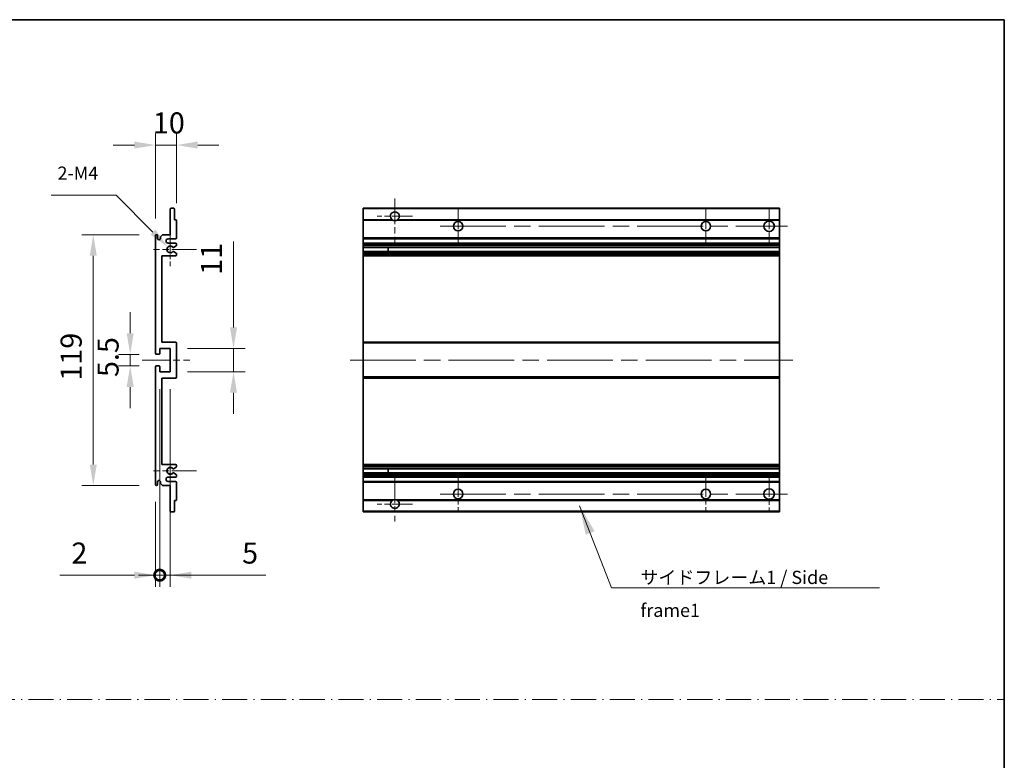
# Model space of a CAD drawing. Units: millimetres. Extents: x 80 to 12271, y 44 to 1590.
# Drawn here: x 6290 to 6757, y 395 to 747 of the extents above; entities that cross this region are included whole.
import ezdxf

# ---------------------------------------------------------------- set-up
doc = ezdxf.new("R2010")
doc.units = ezdxf.units.MM
doc.header["$LTSCALE"] = 5.5
doc.linetypes.add('CHAIN', pattern=[0.3543, 0.2362, -0.0295, 0.0591, -0.0295])
doc.linetypes.add('DASH_DOT', pattern=[0.37, 0.24, -0.06, 0.01, -0.06])
doc.layers.get('Defpoints').update_dxf_attribs({"lineweight": 25})
for name, color, linetype, lineweight in [('Border (ISO)', 7, 'Continuous', 35), ('Dimension (ISO)', 7, 'Continuous', 18), ('Dimension (ISO) @ 1', 7, 'Continuous', 18), ('Sketch Geometry (ISO)', 7, 'Continuous', 18), ('Symbol (ISO)', 7, 'Continuous', 18), ('Visible (ISO)', 7, 'Continuous', 35), ('Visible Narrow (ISO)', 7, 'Continuous', 25)]:
    doc.layers.add(name, color=color, linetype=linetype, lineweight=lineweight)
doc.layers.add('Center Mark (ISO)', color=7, linetype='Continuous', lineweight=18, true_color=0x80ffff)
doc.layers.add('Centerline (ISO)', color=7, linetype='Continuous', lineweight=18, true_color=0x80ffff)
doc.styles.add('Note Text (TK)', font='txt')
doc.dimstyles.new('Default - Method 1b (TK)', dxfattribs={"dimscale": 5.5, "dimtxt": 2.5, "dimasz": 2.5, "dimexe": 1, "dimexo": 1.5, "dimgap": 1, "dimtad": 1, "dimtoh": 1, "dimrnd": 1e-08, "dimdsep": 46, "dimtxsty": 'Note Text (TK)', "dimcen": 0.09, "dimdle": 5, "dimclrd": 100, "dimclre": 100, "dimclrt": 7, "dimadec": 1, "dimazin": 1, "dimtfac": 1, "dimtmove": 0, "dimatfit": 3, "dimfxl": 0, "dimtolj": 1, "dimlwd": -1, "dimlwe": -1, "dimarcsym": 0})
doc.dimstyles.new('Default - Method 1b (TK)$7', dxfattribs={"dimscale": 5.5, "dimtxt": 2.5, "dimasz": 2.5, "dimexe": 1, "dimexo": 1.5, "dimgap": 1, "dimtad": 1, "dimtoh": 1, "dimrnd": 1e-08, "dimdsep": 46, "dimtxsty": 'Note Text (TK)', "dimcen": 0.09, "dimdle": 5, "dimclrd": 256, "dimclre": 100, "dimclrt": 7, "dimadec": 1, "dimazin": 1, "dimtfac": 1, "dimtmove": 0, "dimatfit": 3, "dimfxl": 0, "dimtolj": 1, "dimlwd": -1, "dimlwe": -1, "dimarcsym": 0})

# ---------------------------------------------------------------- blocks, each defined once
blk = doc.blocks.new('図面枠 tk図枠')
at = {"layer": 'Border (ISO)'}
for p, q in [((14.5, 289), (405.5, 289)), ((405.5, 289), (405.5, 8))]:
    blk.add_line(p, q, dxfattribs=at)
blk = doc.blocks.new('*D251')
at = {"layer": 'Defpoints', "color": 0, "transparency": 16777216}
for p in [(6354.7, 587.79), (6342.2, 582.29), (6354.7, 582.29)]:
    blk.add_point(p, dxfattribs=at)
at = {"layer": 'Dimension (ISO)', "color": 100, "transparency": 16777216}
for p, q in [((6342.2, 597.79), (6342.2, 607.79)), ((6346.45, 587.79), (6336.7, 587.79)), ((6342.2, 587.79), (6342.2, 582.29)), ((6346.45, 582.29), (6336.7, 582.29)), ((6342.2, 572.29), (6342.2, 562.29))]:
    blk.add_line(p, q, dxfattribs=at)
for points in [[(6340.53, 597.79), (6343.86, 597.79), (6342.2, 587.79)], [(6340.53, 572.29), (6343.86, 572.29), (6342.2, 582.29)]]:
    blk.add_solid(points, dxfattribs=at)
at = {"layer": 'Dimension (ISO)', "color": 7, "transparency": 16777216, "insert": (6331.7, 577.03), "char_height": 10, "attachment_point": 4, "rotation": 90, "style": 'Note Text (TK)'}
blk.add_mtext('\\A1;5.5', dxfattribs=at)
blk = doc.blocks.new('*D250')
at = {"layer": 'Defpoints', "color": 0, "transparency": 16777216}
for p in [(6364.2, 687.04), (6364.2, 651.24), (6354.2, 644.04)]:
    blk.add_point(p, dxfattribs=at)
at = {"layer": 'Dimension (ISO)', "color": 100, "transparency": 16777216}
for p, q in [((6354.2, 652.29), (6354.2, 692.54)), ((6364.2, 659.49), (6364.2, 692.54)), ((6344.2, 687.04), (6334.2, 687.04)), ((6354.2, 687.04), (6364.2, 687.04)), ((6374.2, 687.04), (6384.2, 687.04))]:
    blk.add_line(p, q, dxfattribs=at)
for points in [[(6344.2, 688.71), (6344.2, 685.38), (6354.2, 687.04)], [(6374.2, 688.71), (6374.2, 685.38), (6364.2, 687.04)]]:
    blk.add_solid(points, dxfattribs=at)
at = {"layer": 'Dimension (ISO)', "color": 7, "transparency": 16777216, "insert": (6352.95, 697.54), "char_height": 10, "attachment_point": 4, "style": 'Note Text (TK)'}
blk.add_mtext('\\A1;10', dxfattribs=at)
blk = doc.blocks.new('*D249')
at = {"layer": 'Defpoints', "color": 0, "transparency": 16777216}
for p in [(6360.05, 638.69), (6361.2, 637.54)]:
    blk.add_point(p, dxfattribs=at)
at = {"layer": 'Dimension (ISO)', "color": 100, "transparency": 16777216}
for p, q in [((6304.65, 663.22), (6335.51, 663.22)), ((6335.51, 663.22), (6352.98, 645.76))]:
    blk.add_line(p, q, dxfattribs=at)
blk.add_solid([(6354.16, 646.94), (6351.8, 644.58), (6360.05, 638.69)], dxfattribs=at)
at = {"layer": 'Dimension (ISO)', "color": 7, "transparency": 16777216, "insert": (6304.65, 673.72), "char_height": 10, "attachment_point": 4, "style": 'Note Text (TK)'}
blk.add_mtext('\\A1; \\fＭＳ Ｐゴシック|b0|i0;\\H6.2500;2-M4', dxfattribs=at)
blk = doc.blocks.new('*D248')
at = {"layer": 'Defpoints', "color": 0, "transparency": 16777216}
for p in [(6354.7, 644.54), (6324.7, 525.54), (6354.7, 525.54)]:
    blk.add_point(p, dxfattribs=at)
at = {"layer": 'Dimension (ISO)', "color": 100, "transparency": 16777216}
for p, q in [((6346.45, 644.54), (6319.2, 644.54)), ((6324.7, 634.54), (6324.7, 535.54)), ((6346.45, 525.54), (6319.2, 525.54))]:
    blk.add_line(p, q, dxfattribs=at)
for points in [[(6323.03, 634.54), (6326.36, 634.54), (6324.7, 644.54)], [(6323.03, 535.54), (6326.36, 535.54), (6324.7, 525.54)]]:
    blk.add_solid(points, dxfattribs=at)
at = {"layer": 'Dimension (ISO)', "color": 7, "transparency": 16777216, "insert": (6314.2, 575.3), "char_height": 10, "attachment_point": 4, "rotation": 90, "style": 'Note Text (TK)'}
blk.add_mtext('\\A1;119', dxfattribs=at)
blk = doc.blocks.new('*D247')
at = {"layer": 'Defpoints', "color": 0, "transparency": 16777216}
for p in [(6361.2, 590.54), (6391.2, 590.54), (6361.2, 579.54)]:
    blk.add_point(p, dxfattribs=at)
at = {"layer": 'Dimension (ISO)', "color": 100, "transparency": 16777216}
for p, q in [((6391.2, 600.54), (6391.2, 641.25)), ((6369.45, 590.54), (6396.7, 590.54)), ((6391.2, 579.54), (6391.2, 590.54)), ((6369.45, 579.54), (6396.7, 579.54)), ((6391.2, 569.54), (6391.2, 559.54))]:
    blk.add_line(p, q, dxfattribs=at)
for points in [[(6389.53, 600.54), (6392.86, 600.54), (6391.2, 590.54)], [(6389.53, 569.54), (6392.86, 569.54), (6391.2, 579.54)]]:
    blk.add_solid(points, dxfattribs=at)
at = {"layer": 'Dimension (ISO)', "color": 7, "transparency": 16777216, "insert": (6380.7, 625.47), "char_height": 10, "attachment_point": 4, "rotation": 90, "style": 'Note Text (TK)'}
blk.add_mtext('\\A1;11', dxfattribs=at)
blk = doc.blocks.new('_DotSmall')
at = {"color": 0, "linetype": 'ByBlock', "const_width": 0.5}
blk.add_lwpolyline([(-0.0625, 0, 1), (0.0625, 0, 1)], format="xyb", close=True, dxfattribs=at)
blk = doc.blocks.new('*D246')
at = {"layer": 'Defpoints', "color": 0, "transparency": 16777216}
for p in [(6356.2, 579.54), (6354.2, 526.04), (6356.2, 483.04)]:
    blk.add_point(p, dxfattribs=at)
at = {"layer": 'Dimension (ISO)', "color": 100, "transparency": 16777216}
for p, q in [((6356.2, 571.29), (6356.2, 477.54)), ((6354.2, 517.79), (6354.2, 477.54)), ((6344.2, 483.04), (6308.81, 483.04)), ((6356.2, 483.04), (6354.2, 483.04)), ((6356.2, 483.04), (6376.2, 483.04))]:
    blk.add_line(p, q, dxfattribs=at)
blk.add_solid([(6344.2, 484.71), (6344.2, 481.38), (6354.2, 483.04)], dxfattribs=at)
at = {"layer": 'Dimension (ISO)', "color": 100, "transparency": 16777216, "xscale": 10, "yscale": 10, "zscale": 10, "rotation": 180}
blk.add_blockref('_DotSmall', (6356.2, 483.04), dxfattribs=at)
at = {"layer": 'Dimension (ISO)', "color": 7, "transparency": 16777216, "insert": (6314.31, 493.54), "char_height": 10, "attachment_point": 4, "style": 'Note Text (TK)'}
blk.add_mtext('\\A1;2', dxfattribs=at)
blk = doc.blocks.new('*D245')
at = {"layer": 'Defpoints', "color": 0, "transparency": 16777216}
for p in [(6356.2, 579.54), (6361.2, 579.54), (6361.2, 483.04)]:
    blk.add_point(p, dxfattribs=at)
at = {"layer": 'Dimension (ISO)', "color": 100, "transparency": 16777216}
for p, q in [((6356.2, 571.29), (6356.2, 477.54)), ((6361.2, 571.29), (6361.2, 477.54)), ((6356.2, 483.04), (6346.2, 483.04)), ((6356.2, 483.04), (6361.2, 483.04)), ((6371.2, 483.04), (6406.58, 483.04))]:
    blk.add_line(p, q, dxfattribs=at)
blk.add_solid([(6371.2, 484.71), (6371.2, 481.38), (6361.2, 483.04)], dxfattribs=at)
at = {"layer": 'Dimension (ISO)', "color": 100, "transparency": 16777216, "xscale": 10, "yscale": 10, "zscale": 10}
blk.add_blockref('_DotSmall', (6356.2, 483.04), dxfattribs=at)
at = {"layer": 'Dimension (ISO)', "color": 7, "transparency": 16777216, "insert": (6395.28, 493.54), "char_height": 10, "attachment_point": 4, "style": 'Note Text (TK)'}
blk.add_mtext('\\A1;5', dxfattribs=at)

msp = doc.modelspace()

# ---------------------------------------------------------------- linework, layer by layer
at = {"layer": 'Center Mark (ISO)', "linetype": 'CHAIN', "ltscale": 9.26737}
for p, q in [((6467.7056, 661.6419), (6467.7056, 640.7919)), ((6467.7056, 529.2919), (6467.7056, 508.4419))]:
    msp.add_line(p, q, dxfattribs=at)
at = {"layer": 'Center Mark (ISO)', "linetype": 'CHAIN', "ltscale": 7.55611}
for p, q in [((6497.7056, 657.0419), (6497.7056, 640.0419)), ((6615.2056, 657.0419), (6615.2056, 640.0419)), ((6497.7056, 530.0419), (6497.7056, 513.0419)), ((6615.2056, 530.0419), (6615.2056, 513.0419))]:
    msp.add_line(p, q, dxfattribs=at)
at = {"layer": 'Center Mark (ISO)', "linetype": 'CHAIN', "ltscale": 7.778352}
for p, q in [((6645.2056, 657.2919), (6645.2056, 639.7919)), ((6645.2056, 530.2919), (6645.2056, 512.7919))]:
    msp.add_line(p, q, dxfattribs=at)
at = {"layer": 'Center Mark (ISO)', "linetype": 'CHAIN', "ltscale": 7.422766}
for p, q in [((6476.0556, 653.2919), (6459.3556, 653.2919)), ((6476.0556, 516.7919), (6459.3556, 516.7919))]:
    msp.add_line(p, q, dxfattribs=at)
at = {"layer": 'Center Mark (ISO)', "linetype": 'CHAIN', "ltscale": 6.996951}
for p, q in [((6361.1967, 645.4129), (6361.1967, 629.6709)), ((6361.1967, 540.4129), (6361.1967, 524.6709))]:
    msp.add_line(p, q, dxfattribs=at)
at = {"layer": 'Center Mark (ISO)', "linetype": 'CHAIN', "ltscale": 9.054462}
for p, q in [((6373.6967, 637.5419), (6353.3257, 637.5419)), ((6373.6967, 532.5419), (6353.3257, 532.5419))]:
    msp.add_line(p, q, dxfattribs=at)
at = {"layer": 'Centerline (ISO)', "linetype": 'CHAIN', "ltscale": 23.990969}
for p, q in [((6489.2056, 648.5419), (6653.9556, 648.5419)), ((6446.4556, 585.0419), (6656.4556, 585.0419)), ((6489.2056, 521.5419), (6653.9556, 521.5419))]:
    msp.add_line(p, q, dxfattribs=at)
at = {"layer": 'Centerline (ISO)', "linetype": 'CHAIN', "ltscale": 10.000767}
msp.add_line((6347.9467, 585.0419), (6370.4467, 585.0419), dxfattribs=at)
at = {"layer": 'Sketch Geometry (ISO)', "color": 4, "linetype": 'DASH_DOT', "lineweight": 18, "ltscale": 9.032109, "true_color": 0x00ffff}
msp.add_line((5779.2501, 424.131), (6756.7501, 424.131), dxfattribs=at)
at = {"layer": 'Visible (ISO)'}
for p, q in [((6361.1967, 644.5419), (6361.1967, 656.7419)), ((6361.4967, 657.0419), (6362.8967, 657.0419)), ((6363.1967, 656.7419), (6363.1967, 651.5419)), ((6452.7056, 656.7419), (6452.7056, 657.0419)), ((6650.2056, 657.0419), (6452.7056, 657.0419)), ((6452.7056, 656.7419), (6452.7056, 651.5419)), ((6650.2056, 657.0419), (6650.2056, 656.7419)), ((6650.2056, 651.5419), (6650.2056, 656.7419)), ((6363.1967, 651.5419), (6363.8967, 651.5419)), ((6364.1967, 651.2419), (6364.1967, 643.0419)), ((6452.7056, 651.2419), (6452.7056, 651.5419)), ((6466.5447, 651.5419), (6452.7056, 651.5419)), ((6452.7056, 651.2419), (6452.7056, 643.0419)), ((6650.2056, 651.5419), (6468.8664, 651.5419)), ((6650.2056, 651.5419), (6650.2056, 651.2419)), ((6650.2056, 643.0419), (6650.2056, 651.2419)), ((6356.5467, 643.5419), (6357.5467, 644.5419)), ((6357.5467, 644.5419), (6361.1967, 644.5419)), ((6354.1967, 588.2919), (6354.1967, 644.0419)), ((6355.1967, 644.0419), (6355.1967, 642.6419)), ((6356.5467, 642.6419), (6356.5467, 643.5419)), ((6363.6967, 642.5419), (6360.1967, 642.5419)), ((6360.1967, 640.5419), (6363.6967, 640.5419)), ((6364.1967, 640.0419), (6364.1967, 639.5317)), ((6452.7056, 642.5419), (6452.7056, 643.0419)), ((6452.7056, 642.5419), (6452.7056, 640.5419)), ((6650.2056, 642.5419), (6452.7056, 642.5419)), ((6452.7056, 640.0419), (6452.7056, 640.5419)), ((6650.2056, 640.5419), (6452.7056, 640.5419)), ((6452.7056, 640.0419), (6452.7056, 639.5317)), ((6650.2056, 643.0419), (6650.2056, 642.5419)), ((6650.2056, 640.5419), (6650.2056, 642.5419)), ((6650.2056, 640.5419), (6650.2056, 640.0419)), ((6650.2056, 639.5317), (6650.2056, 640.0419)), ((6362.7703, 636.5486), (6364.0436, 635.8336)), ((6364.0467, 639.2719), (6362.7735, 638.5368)), ((6364.1967, 635.572), (6364.1967, 635.0419)), ((6452.7056, 639.2719), (6452.7056, 639.5317)), ((6452.7056, 639.2719), (6452.7056, 638.5368)), ((6452.7056, 638.4966), (6452.7056, 638.5368)), ((6650.2056, 638.4966), (6452.7056, 638.4966)), ((6452.7056, 636.587), (6452.7056, 638.4966)), ((6452.7056, 636.5486), (6452.7056, 636.587)), ((6650.2056, 636.587), (6452.7056, 636.587)), ((6452.7056, 636.5486), (6452.7056, 635.8336)), ((6452.7056, 635.572), (6452.7056, 635.8336)), ((6452.7056, 635.572), (6452.7056, 635.0419)), ((6464.5056, 638.4966), (6464.5056, 636.587)), ((6464.5182, 638.4966), (6464.5182, 636.587)), ((6650.2056, 639.5317), (6650.2056, 639.2719)), ((6650.2056, 638.5368), (6650.2056, 639.2719)), ((6650.2056, 638.5368), (6650.2056, 638.4966)), ((6650.2056, 636.587), (6650.2056, 638.4966)), ((6650.2056, 636.587), (6650.2056, 636.5486)), ((6650.2056, 635.8336), (6650.2056, 636.5486)), ((6650.2056, 635.8336), (6650.2056, 635.572)), ((6650.2056, 635.0419), (6650.2056, 635.572)), ((6357.1967, 634.5419), (6357.1967, 593.5419)), ((6363.6967, 634.5419), (6357.1967, 634.5419)), ((6452.7056, 634.5419), (6452.7056, 635.0419)), ((6452.7056, 634.5419), (6452.7056, 593.5419)), ((6650.2056, 634.5419), (6452.7056, 634.5419)), ((6650.2056, 635.0419), (6650.2056, 634.5419)), ((6650.2056, 593.5419), (6650.2056, 634.5419)), ((6357.1967, 593.5419), (6363.6967, 593.5419)), ((6364.1967, 593.0419), (6364.1967, 577.0419)), ((6452.7056, 593.0419), (6452.7056, 593.5419)), ((6650.2056, 593.5419), (6452.7056, 593.5419)), ((6452.7056, 593.0419), (6452.7056, 577.0419)), ((6650.2056, 593.5419), (6650.2056, 593.0419)), ((6650.2056, 577.0419), (6650.2056, 593.0419)), ((6356.1967, 590.5419), (6356.1967, 588.0919)), ((6361.1967, 590.5419), (6356.1967, 590.5419)), ((6361.1967, 579.5419), (6361.1967, 590.5419)), ((6355.8967, 587.7919), (6354.6967, 587.7919)), ((6354.1967, 526.0419), (6354.1967, 581.7919)), ((6354.6967, 582.2919), (6355.8967, 582.2919)), ((6356.1967, 581.9919), (6356.1967, 579.5419)), ((6356.1967, 579.5419), (6361.1967, 579.5419)), ((6357.1967, 576.5419), (6357.1967, 535.5419)), ((6363.6967, 576.5419), (6357.1967, 576.5419)), ((6452.7056, 576.5419), (6452.7056, 577.0419)), ((6452.7056, 576.5419), (6452.7056, 535.5419)), ((6650.2056, 576.5419), (6452.7056, 576.5419)), ((6650.2056, 577.0419), (6650.2056, 576.5419)), ((6650.2056, 535.5419), (6650.2056, 576.5419)), ((6357.1967, 535.5419), (6363.6967, 535.5419)), ((6364.0436, 534.2501), (6362.7703, 533.5351)), ((6364.1967, 535.0419), (6364.1967, 534.5117)), ((6452.7056, 535.0419), (6452.7056, 535.5419)), ((6650.2056, 535.5419), (6452.7056, 535.5419)), ((6452.7056, 535.0419), (6452.7056, 534.5117)), ((6452.7056, 534.2501), (6452.7056, 534.5117)), ((6452.7056, 534.2501), (6452.7056, 533.5351)), ((6452.7056, 533.4967), (6452.7056, 533.5351)), ((6452.7056, 531.5871), (6452.7056, 533.4967)), ((6650.2056, 533.4967), (6452.7056, 533.4967)), ((6464.5056, 533.4967), (6464.5056, 531.5871)), ((6464.5182, 533.4967), (6464.5182, 531.5871)), ((6650.2056, 535.5419), (6650.2056, 535.0419)), ((6650.2056, 534.5117), (6650.2056, 535.0419)), ((6650.2056, 534.5117), (6650.2056, 534.2501)), ((6650.2056, 533.5351), (6650.2056, 534.2501)), ((6650.2056, 533.5351), (6650.2056, 533.4967)), ((6650.2056, 531.5871), (6650.2056, 533.4967)), ((6363.6967, 529.5419), (6360.1967, 529.5419)), ((6362.7735, 531.5469), (6364.0467, 530.8118)), ((6364.1967, 530.552), (6364.1967, 530.0419)), ((6452.7056, 531.5469), (6452.7056, 531.5871)), ((6650.2056, 531.5871), (6452.7056, 531.5871)), ((6452.7056, 531.5469), (6452.7056, 530.8118)), ((6452.7056, 530.552), (6452.7056, 530.8118)), ((6452.7056, 530.552), (6452.7056, 530.0419)), ((6452.7056, 529.5419), (6452.7056, 530.0419)), ((6452.7056, 529.5419), (6452.7056, 527.5419)), ((6650.2056, 529.5419), (6452.7056, 529.5419)), ((6650.2056, 531.5871), (6650.2056, 531.5469)), ((6650.2056, 530.8118), (6650.2056, 531.5469)), ((6650.2056, 530.8118), (6650.2056, 530.552)), ((6650.2056, 530.0419), (6650.2056, 530.552)), ((6650.2056, 530.0419), (6650.2056, 529.5419)), ((6650.2056, 527.5419), (6650.2056, 529.5419)), ((6355.1967, 527.4419), (6355.1967, 526.0419)), ((6356.5467, 526.5419), (6356.5467, 527.4419)), ((6357.5467, 525.5419), (6356.5467, 526.5419)), ((6361.1967, 525.5419), (6357.5467, 525.5419)), ((6360.1967, 527.5419), (6363.6967, 527.5419)), ((6361.1967, 513.3419), (6361.1967, 525.5419)), ((6364.1967, 527.0419), (6364.1967, 518.8419)), ((6452.7056, 527.0419), (6452.7056, 527.5419)), ((6650.2056, 527.5419), (6452.7056, 527.5419)), ((6452.7056, 527.0419), (6452.7056, 518.8419)), ((6650.2056, 527.5419), (6650.2056, 527.0419)), ((6650.2056, 518.8419), (6650.2056, 527.0419)), ((6363.1967, 518.5419), (6363.1967, 513.3419)), ((6363.8967, 518.5419), (6363.1967, 518.5419)), ((6452.7056, 518.5419), (6452.7056, 518.8419)), ((6452.7056, 518.5419), (6452.7056, 513.3419)), ((6466.5447, 518.5419), (6452.7056, 518.5419)), ((6650.2056, 518.5419), (6468.8664, 518.5419)), ((6650.2056, 518.8419), (6650.2056, 518.5419)), ((6650.2056, 513.3419), (6650.2056, 518.5419)), ((6362.8967, 513.0419), (6361.4967, 513.0419)), ((6452.7056, 513.0419), (6452.7056, 513.3419)), ((6650.2056, 513.0419), (6452.7056, 513.0419)), ((6650.2056, 513.3419), (6650.2056, 513.0419))]:
    msp.add_line(p, q, dxfattribs=at)
for centre, radius in [((6497.7056, 648.5419), 2.25), ((6615.2056, 648.5419), 2.25), ((6645.2056, 648.5419), 2.5), ((6497.7056, 521.5419), 2.25), ((6615.2056, 521.5419), 2.25), ((6645.2056, 521.5419), 2.5)]:
    msp.add_circle(centre, radius, dxfattribs=at)
for centre, radius, start, end in [((6361.4967, 656.7419), 0.3, 90, 180), ((6362.8967, 656.7419), 0.3, 0, 90), ((6467.7056, 653.2919), 2.1, 303.55731, 236.44269), ((6363.8967, 651.2419), 0.3, 0, 90), ((6467.7056, 653.2919), 2.1, 257.472095, 282.527905), ((6354.6967, 644.0419), 0.5, 0, 180), ((6355.8717, 642.7215), 0.6797, 186.732921, 353.267079), ((6360.1967, 641.5419), 1, 90, 270), ((6363.6967, 643.0419), 0.5, 270, 0), ((6363.6967, 640.0419), 0.5, 0, 90), ((6361.1967, 637.5419), 1.621, 37.728389, 322.2672), ((6361.1967, 637.5419), 1.6, 41.328988, 318.666601), ((6362.6234, 636.287), 0.3, 60.685474, 118.83027), ((6362.6235, 638.7966), 0.3, 241.165318, 300), ((6363.8967, 635.572), 0.3, 0, 60.685474), ((6363.8967, 639.5317), 0.3, 300, 0), ((6363.6967, 635.0419), 0.5, 270, 0), ((6363.6967, 593.0419), 0.5, 0, 90), ((6354.6967, 588.2919), 0.5, 180, 270), ((6355.8967, 588.0919), 0.3, 270, 0), ((6354.6967, 581.7919), 0.5, 90, 180), ((6355.8967, 581.9919), 0.3, 0, 90), ((6363.6967, 577.0419), 0.5, 270, 0), ((6361.1967, 532.5419), 1.621, 37.7328, 322.271611), ((6361.1967, 532.5419), 1.6, 41.333399, 318.671012), ((6362.6234, 533.7967), 0.3, 241.16973, 299.314526), ((6363.6967, 535.0419), 0.5, 0, 90), ((6363.8967, 534.5117), 0.3, 299.314526, 0), ((6355.8717, 527.3622), 0.6797, 6.732921, 173.267079), ((6360.1967, 528.5419), 1, 90, 270), ((6362.6235, 531.2871), 0.3, 60, 118.834682), ((6363.6967, 530.0419), 0.5, 270, 0), ((6363.8967, 530.552), 0.3, 0, 60), ((6354.6967, 526.0419), 0.5, 180, 0), ((6363.6967, 527.0419), 0.5, 0, 90), ((6363.8967, 518.8419), 0.3, 270, 0), ((6467.7056, 516.7919), 2.1, 123.55731, 56.44269), ((6467.7056, 516.7919), 2.1, 77.472095, 102.527905), ((6361.4967, 513.3419), 0.3, 180, 270), ((6362.8967, 513.3419), 0.3, 270, 0)]:
    msp.add_arc(centre, radius, start, end, dxfattribs=at)
for points, knots in [([(6467.25, 651.2419), (6467.1411, 651.2661), (6467.0355, 651.299), (6466.8628, 651.3666), (6466.7735, 651.4085), (6466.6754, 651.4615), (6466.6413, 651.4813), (6466.5967, 651.5083), (6466.578, 651.5202), (6466.5519, 651.537), (6466.5447, 651.5419), (6466.5447, 651.5419)], [-0.0853709179, -0.0853709179, -0.0853709179, -0.0853709179, -0.0545116262, -0.0545116262, -0.0293355354, -0.0293355354, -0.0179856969, -0.0179856969, -0.0089928485, -0.0089928485, 0, 0, 0, 0]), ([(6468.8664, 651.5419), (6468.8664, 651.5419), (6468.8592, 651.537), (6468.8332, 651.5202), (6468.8144, 651.5083), (6468.7698, 651.4813), (6468.7357, 651.4615), (6468.6376, 651.4085), (6468.5483, 651.3666), (6468.3756, 651.299), (6468.2701, 651.2661), (6468.1611, 651.2419)], [-0.2570614387, -0.2570614387, -0.2570614387, -0.2570614387, -0.2480685903, -0.2480685903, -0.2390757418, -0.2390757418, -0.2277259033, -0.2277259033, -0.2025498125, -0.2025498125, -0.1716905209, -0.1716905209, -0.1716905209, -0.1716905209]), ([(6362.4787, 636.5498), (6362.4786, 636.5497), (6362.4784, 636.5496), (6362.448, 636.5328), (6362.4202, 636.5102), (6362.3981, 636.4852)], [0.1421941886, 0.1421941886, 0.1421941886, 0.1421941886, 0.1422543788, 0.1422543788, 0.1522671185, 0.1522671185, 0.1522671185, 0.1522671185]), ([(6362.3982, 638.5985), (6362.4203, 638.5734), (6362.4481, 638.5508), (6362.4784, 638.534), (6362.4786, 638.5339), (6362.4788, 638.5338)], [0.1522671185, 0.1522671185, 0.1522671185, 0.1522671185, 0.1622798581, 0.1622798581, 0.1623400483, 0.1623400483, 0.1623400483, 0.1623400483]), ([(6362.3981, 533.5986), (6362.4202, 533.5735), (6362.448, 533.5509), (6362.4784, 533.5341), (6362.4786, 533.534), (6362.4787, 533.5339)], [0.1522671185, 0.1522671185, 0.1522671185, 0.1522671185, 0.1622798581, 0.1622798581, 0.1623400483, 0.1623400483, 0.1623400483, 0.1623400483]), ([(6362.4788, 531.5499), (6362.4786, 531.5498), (6362.4784, 531.5497), (6362.4481, 531.5329), (6362.4203, 531.5103), (6362.3982, 531.4852)], [0.1421941886, 0.1421941886, 0.1421941886, 0.1421941886, 0.1422543788, 0.1422543788, 0.1522671185, 0.1522671185, 0.1522671185, 0.1522671185]), ([(6466.5447, 518.5419), (6466.5447, 518.5419), (6466.5519, 518.5467), (6466.578, 518.5635), (6466.5967, 518.5754), (6466.6413, 518.6024), (6466.6754, 518.6222), (6466.7735, 518.6753), (6466.8628, 518.7171), (6467.0355, 518.7847), (6467.1411, 518.8176), (6467.25, 518.8419)], [-0.2570614387, -0.2570614387, -0.2570614387, -0.2570614387, -0.2480685903, -0.2480685903, -0.2390757418, -0.2390757418, -0.2277259033, -0.2277259033, -0.2025498125, -0.2025498125, -0.1716905209, -0.1716905209, -0.1716905209, -0.1716905209]), ([(6468.1611, 518.8419), (6468.2701, 518.8176), (6468.3756, 518.7847), (6468.5483, 518.7171), (6468.6376, 518.6753), (6468.7357, 518.6222), (6468.7698, 518.6024), (6468.8144, 518.5754), (6468.8332, 518.5635), (6468.8592, 518.5467), (6468.8664, 518.5419), (6468.8664, 518.5419)], [-0.0853709179, -0.0853709179, -0.0853709179, -0.0853709179, -0.0545116262, -0.0545116262, -0.0293355354, -0.0293355354, -0.0179856969, -0.0179856969, -0.0089928485, -0.0089928485, 0, 0, 0, 0])]:
    msp.add_open_spline(points, degree=3, knots=knots, dxfattribs=at)
at = {"layer": 'Visible Narrow (ISO)'}
for p, q in [((6650.2056, 656.7419), (6452.7056, 656.7419)), ((6467.25, 651.2419), (6452.7056, 651.2419)), ((6650.2056, 651.2419), (6468.1611, 651.2419)), ((6650.2056, 643.0419), (6452.7056, 643.0419)), ((6650.2056, 640.0419), (6452.7056, 640.0419)), ((6650.2056, 639.5317), (6452.7056, 639.5317)), ((6650.2056, 639.2719), (6452.7056, 639.2719)), ((6650.2056, 638.5368), (6452.7056, 638.5368)), ((6650.2056, 636.5486), (6452.7056, 636.5486)), ((6650.2056, 635.8336), (6452.7056, 635.8336)), ((6650.2056, 635.572), (6452.7056, 635.572)), ((6650.2056, 635.0419), (6452.7056, 635.0419)), ((6650.2056, 593.0419), (6452.7056, 593.0419)), ((6650.2056, 577.0419), (6452.7056, 577.0419)), ((6650.2056, 535.0419), (6452.7056, 535.0419)), ((6650.2056, 534.5117), (6452.7056, 534.5117)), ((6650.2056, 534.2501), (6452.7056, 534.2501)), ((6650.2056, 533.5351), (6452.7056, 533.5351)), ((6650.2056, 531.5469), (6452.7056, 531.5469)), ((6650.2056, 530.8118), (6452.7056, 530.8118)), ((6650.2056, 530.552), (6452.7056, 530.552)), ((6650.2056, 530.0419), (6452.7056, 530.0419)), ((6650.2056, 527.0419), (6452.7056, 527.0419)), ((6467.25, 518.8419), (6452.7056, 518.8419)), ((6650.2056, 518.8419), (6468.1611, 518.8419)), ((6650.2056, 513.3419), (6452.7056, 513.3419))]:
    msp.add_line(p, q, dxfattribs=at)

# ---------------------------------------------------------------- block references
at = {"xscale": 2.5, "yscale": 2.5, "zscale": 2.5}
msp.add_blockref('図面枠 tk図枠', (5743, 24), dxfattribs=at)

# ---------------------------------------------------------------- texts
at = {"layer": 'Symbol (ISO)', "color": 7, "insert": (6584.187, 485.1169), "char_height": 6.25, "width": 118.932748, "attachment_point": 1, "line_spacing_factor": 1.5, "style": 'Note Text (TK)'}
msp.add_mtext('{\\fＭＳ Ｐゴシック|b0|i0;サイドフレーム1 / Side frame1}', dxfattribs=at)

# ---------------------------------------------------------------- dimensions: what is measured, and where the dimension line sits
at = {"layer": 'Dimension (ISO) @ 1', "color": 100, "true_color": 0x00ff3f}
dim = msp.add_linear_dim(base=(6364.1967, 687.0419), p1=(6354.1967, 644.0419), p2=(6364.1967, 651.2419), dimstyle='Default - Method 1b (TK)', override={"dimscale": 1, "dimtxt": 10, "dimasz": 10, "dimexe": 5.5, "dimexo": 8.25, "dimgap": 5.5, "dimtoh": 0, "dimdec": 2, "dimcen": 0.495, "dimtol": 0, "dimlim": 0, "dimtp": 0, "dimtm": 0, "dimtdec": 2, "dimtix": 0, "dimtofl": 1, "dimtmove": 0, "dimatfit": 1}, dxfattribs=at)
dim.commit()
dim.dimension.update_dxf_attribs({"geometry": '*D250', "text_midpoint": (6359.1967, 687.0419), "dimtype": 128})
dim = msp.add_radius_dim(center=(6361.1967, 637.5419), mpoint=(6360.0505, 638.6881), text=' \\fＭＳ Ｐゴシック|b0|i0;\\H6.2500;2-M4', dimstyle='Default - Method 1b (TK)', override={"dimscale": 1, "dimtxt": 10, "dimasz": 10, "dimexe": 5.5, "dimexo": 8.25, "dimgap": 5.5, "dimtih": 1, "dimdec": 2, "dimlfac": 1, "dimcen": 0, "dimtol": 0, "dimlim": 0, "dimtp": 0, "dimtm": 0, "dimtdec": 2, "dimtix": 0, "dimtofl": 0, "dimtmove": 0, "dimatfit": 3}, dxfattribs=at)
dim.commit()
dim.dimension.update_dxf_attribs({"geometry": '*D249', "text_midpoint": (6316.9181, 663.2239), "dimtype": 132})
for base, p1, p2, angle, override, picture, middle in [((6324.6967, 525.5419), (6354.6967, 644.5419), (6354.6967, 525.5419), 90, {"dimscale": 1, "dimtxt": 10, "dimasz": 10, "dimexe": 5.5, "dimexo": 8.25, "dimgap": 5.5, "dimtoh": 0, "dimdec": 2, "dimcen": 0.495, "dimtol": 0, "dimlim": 0, "dimtp": 0, "dimtm": 0, "dimtdec": 2, "dimtix": 0, "dimtofl": 0, "dimtmove": 0, "dimatfit": 1}, '*D248', (6324.6967, 585.0419)), ((6391.1967, 590.5419), (6361.1967, 579.5419), (6361.1967, 590.5419), 90, {"dimscale": 1, "dimtxt": 10, "dimasz": 10, "dimexe": 5.5, "dimexo": 8.25, "dimgap": 5.5, "dimtoh": 0, "dimdec": 2, "dimcen": 0.495, "dimtol": 0, "dimlim": 0, "dimtp": 0, "dimtm": 0, "dimtdec": 2, "dimtix": 0, "dimtofl": 1, "dimtmove": 0, "dimatfit": 1}, '*D247', (6391.1967, 630.6122)), ((6342.1967, 582.2919), (6354.6967, 587.7919), (6354.6967, 582.2919), 90, {"dimscale": 1, "dimtxt": 10, "dimasz": 10, "dimexe": 5.5, "dimexo": 8.25, "dimgap": 5.5, "dimtoh": 0, "dimdec": 2, "dimcen": 0.495, "dimtol": 0, "dimlim": 0, "dimtp": 0, "dimtm": 0, "dimtdec": 2, "dimtix": 0, "dimtofl": 1, "dimtmove": 0, "dimatfit": 1}, '*D251', (6342.1967, 585.0419)), ((6356.1967, 483.0419), (6354.1967, 526.0419), (6356.1967, 579.5419), 180, {"dimscale": 1, "dimtxt": 10, "dimasz": 10, "dimexe": 5.5, "dimexo": 8.25, "dimgap": 5.5, "dimtoh": 0, "dimdec": 2, "dimblk2": 'DotSmall', "dimsah": 1, "dimcen": 0.495, "dimdle": 0, "dimtol": 0, "dimlim": 0, "dimtp": 0, "dimtm": 0, "dimtdec": 2, "dimtix": 0, "dimtofl": 1, "dimtmove": 0, "dimatfit": 1}, '*D246', (6317.2124, 483.0419)), ((6361.1967, 483.0419), (6356.1967, 579.5419), (6361.1967, 579.5419), 180, {"dimscale": 1, "dimtxt": 10, "dimasz": 10, "dimexe": 5.5, "dimexo": 8.25, "dimgap": 5.5, "dimtoh": 0, "dimdec": 2, "dimblk1": 'DotSmall', "dimsah": 1, "dimcen": 0.495, "dimdle": 0, "dimtol": 0, "dimlim": 0, "dimtp": 0, "dimtm": 0, "dimtdec": 2, "dimtix": 0, "dimtofl": 1, "dimtmove": 0, "dimatfit": 1}, '*D245', (6398.1811, 483.0419))]:
    dim = msp.add_linear_dim(base=base, p1=p1, p2=p2, angle=angle, dimstyle='Default - Method 1b (TK)', override=override, dxfattribs=at)
    dim.commit()
    dim.dimension.update_dxf_attribs({"geometry": picture, "text_midpoint": middle, "dimtype": 128})

# ---------------------------------------------------------------- leaders
at = {"layer": 'Symbol (ISO)', "color": 100, "true_color": 0x00ff40, "annotation_type": 0, "has_hookline": 1, "hookline_direction": 0, "text_width": 113.3168}
msp.add_leader([(6555.3604, 515.8873), (6570.437, 477.0162), (6584.187, 477.0162)], dimstyle='Default - Method 1b (TK)$7', override={"dimgap": 0, "dimtad": 1}, dxfattribs=at)

doc.saveas('drawing.dxf')
